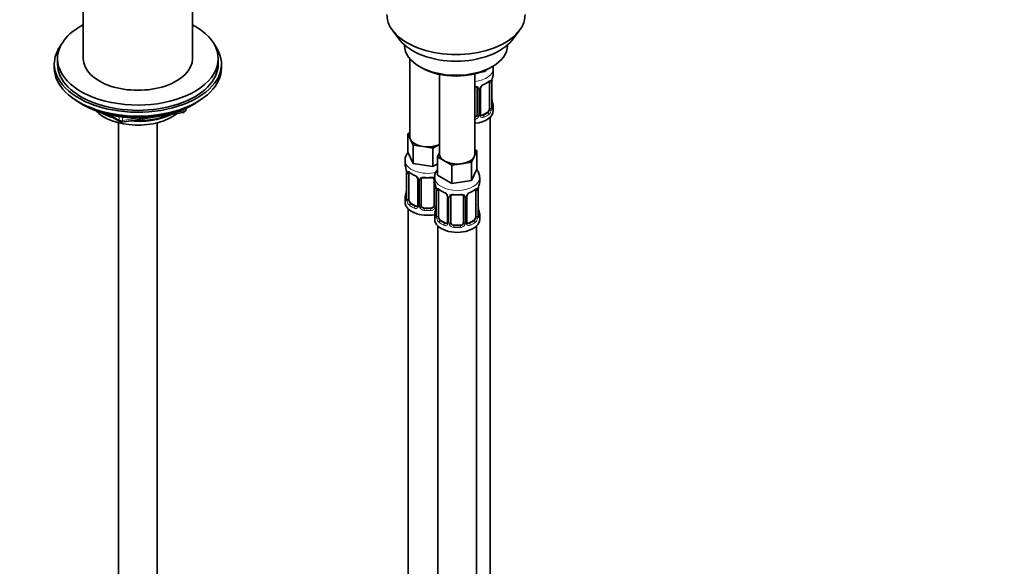
# Model space of a CAD drawing. Units: millimetres. Extents: x 0 to 2391, y 0 to 2740.
# Drawn here: x 1778 to 2085, y 623 to 793 of the extents above; entities that cross this region are included whole.
import ezdxf
from ezdxf import colors
from ezdxf.entities.mleader import LeaderData, LeaderLine
from ezdxf.math import Vec2, Vec3

# ---------------------------------------------------------------- set-up
doc = ezdxf.new("R2010")
doc.units = ezdxf.units.MM
doc.layers.add('DV6_Défaut', color=7, linetype='Continuous')
doc.layers.add('Défaut', color=7, linetype='Continuous')

# ---------------------------------------------------------------- blocks, each defined once
blk = doc.blocks.new('_DOT')
at = {"color": 0}
blk.add_line((0, 0), (-1, 0), dxfattribs=at)
at = {"color": 0, "const_width": 0.333}
blk.add_lwpolyline([(-0.1665, 0, 1), (0.1665, 0, 1)], format="xyb", close=True, dxfattribs=at)
blk = doc.blocks.new('SE5')
at = {"layer": 'DV6_Défaut', "color": 7, "linetype": 'Continuous', "lineweight": 35}
for p, q in [((1798.06, 833.01), (1798.06, 780.58)), ((1832.06, 780.58), (1832.06, 833.01)), ((1894.43, 789.25), (1896.71, 786.3)), ((1931.4, 786.3), (1933.68, 789.25)), ((1898.05, 784.87), (1898.05, 784.66)), ((1930.05, 784.66), (1930.05, 784.87)), ((1789.06, 778.94), (1789.06, 777.72)), ((1790.06, 780.58), (1790.06, 778.94)), ((1840.06, 778.94), (1840.06, 780.58)), ((1841.06, 777.72), (1841.06, 778.94)), ((1899.71, 780.56), (1899.71, 756.29)), ((1902.74, 778.13), (1903.45, 777.72)), ((1908.91, 775.71), (1908.91, 750.98)), ((1919.91, 750.98), (1919.91, 775.87)), ((1923.14, 776.56), (1921.36, 776.28)), ((1923.37, 777.06), (1923.14, 776.56)), ((1923.14, 776.95), (1923.14, 776.56)), ((1924.66, 777.72), (1925.37, 778.13)), ((1925.65, 776.01), (1925.65, 777.51)), ((1924.45, 773.15), (1924.45, 765.09)), ((1925.2, 765.42), (1925.2, 773.48)), ((1920.65, 771.29), (1920.65, 763.22)), ((1921.7, 763.31), (1921.7, 771.38)), ((1797.38, 766.57), (1797.98, 766.23)), ((1832.14, 766.23), (1832.74, 766.57)), ((1805.57, 763.26), (1809.48, 761.01)), ((1810.13, 760.88), (1829.09, 763.82)), ((1829.85, 764.39), (1830.24, 765.24)), ((1923.74, 763.86), (1922.33, 763.05)), ((1925.65, 764.45), (1925.65, 765.66)), ((1809.06, 760.64), (1809.06, 198.82)), ((1821.06, 198.82), (1821.06, 760.64)), ((1924.65, 537.46), (1924.65, 762.37)), ((1899.08, 757.23), (1899.71, 757.6)), ((1899.9, 755.46), (1899.08, 757.23)), ((1899.08, 757.23), (1899.08, 751.52)), ((1900.72, 753.69), (1899.9, 755.46)), ((1903.79, 753.22), (1900.72, 753.69)), ((1900.72, 753.69), (1900.72, 747.98)), ((1908.91, 753.93), (1906.86, 752.74)), ((1900.72, 747.98), (1899.08, 751.52)), ((1906.86, 752.74), (1903.79, 753.22)), ((1906.86, 752.74), (1906.86, 747.03)), ((1908.27, 750.03), (1908.91, 751.4)), ((1920.54, 751.93), (1919.72, 750.16)), ((1919.91, 752.29), (1920.54, 751.93)), ((1920.54, 751.93), (1920.54, 746.21)), ((1898.21, 748.94), (1898.21, 747.69)), ((1906.86, 747.03), (1900.72, 747.98)), ((1908.27, 747.85), (1906.86, 747.03)), ((1910.52, 748.73), (1908.27, 750.03)), ((1908.27, 750.03), (1908.27, 744.31)), ((1912.76, 747.44), (1910.52, 748.73)), ((1915.83, 747.91), (1912.76, 747.44)), ((1918.9, 748.39), (1915.83, 747.91)), ((1919.72, 750.16), (1918.9, 748.39)), ((1918.9, 748.39), (1918.9, 742.67)), ((1898.61, 745.68), (1898.62, 745.63)), ((1898.66, 745.17), (1898.66, 737.1)), ((1899.42, 736.77), (1899.42, 744.84)), ((1912.76, 747.44), (1912.76, 741.72)), ((1920.54, 746.21), (1918.9, 742.67)), ((1902.16, 743.06), (1902.16, 735)), ((1903.21, 734.91), (1903.21, 742.97)), ((1907.21, 742.97), (1907.21, 734.91)), ((1907.41, 743.63), (1907.41, 742.39)), ((1912.76, 741.72), (1908.27, 744.31)), ((1918.9, 742.67), (1912.76, 741.72)), ((1921.41, 742.39), (1921.41, 743.63)), ((1907.81, 740.37), (1907.81, 740.32)), ((1907.86, 739.86), (1907.86, 731.8)), ((1908.61, 731.47), (1908.61, 739.53)), ((1920.2, 739.53), (1920.2, 731.47)), ((1920.96, 731.8), (1920.96, 739.86)), ((1898.21, 737.34), (1898.21, 735.87)), ((1901.54, 734.73), (1900.12, 735.55)), ((1911.35, 737.75), (1911.35, 729.69)), ((1912.41, 729.6), (1912.41, 737.66)), ((1916.41, 737.66), (1916.41, 729.6)), ((1917.46, 729.69), (1917.46, 737.75)), ((1899.21, 733.79), (1899.21, 487.66)), ((1906.21, 734.09), (1904.21, 734.09)), ((1907.41, 732.04), (1907.41, 730.57)), ((1910.73, 729.42), (1909.31, 730.24)), ((1919.5, 730.24), (1918.08, 729.42)), ((1921.41, 730.57), (1921.41, 732.04)), ((1908.41, 728.48), (1908.41, 482.35)), ((1915.41, 728.78), (1913.41, 728.78)), ((1920.41, 482.35), (1920.41, 728.48))]:
    blk.add_line(p, q, dxfattribs=at)
at = {"layer": 'DV6_Défaut', "color": 7, "linetype": 'Continuous', "lineweight": 18}
for p, q in [((1925.06, 773.24), (1925.06, 765.18)), ((1925.17, 765.34), (1925.17, 773.4)), ((1921.19, 771.1), (1921.19, 763.04)), ((1921.46, 763.1), (1921.46, 771.17)), ((1806.55, 763.03), (1809.27, 761.46)), ((1826.67, 763.86), (1829.2, 764.25)), ((1829.2, 764.25), (1829.2, 764.78)), ((1829.9, 764.66), (1830.16, 765.2)), ((1829.9, 765.09), (1829.9, 764.66)), ((1922.33, 763.05), (1922.55, 762.92)), ((1923.74, 763.86), (1923.97, 763.73)), ((1809.27, 761.46), (1809.27, 762.55)), ((1810.24, 762.42), (1810.24, 761.32)), ((1810.24, 761.32), (1815.59, 762.14)), ((1898.69, 745.08), (1898.69, 737.02)), ((1898.8, 736.86), (1898.8, 744.93)), ((1902.4, 742.85), (1902.4, 734.79)), ((1902.67, 734.72), (1902.67, 742.78)), ((1907.76, 740.71), (1907.76, 734.72)), ((1907.88, 739.78), (1907.88, 731.71)), ((1908, 731.56), (1908, 739.62)), ((1920.82, 739.62), (1920.82, 731.56)), ((1920.93, 731.71), (1920.93, 739.78)), ((1900.12, 735.55), (1899.89, 735.42)), ((1911.59, 737.54), (1911.59, 729.48)), ((1911.86, 729.41), (1911.86, 737.48)), ((1916.95, 737.48), (1916.95, 729.41)), ((1917.22, 729.48), (1917.22, 737.54)), ((1901.54, 734.73), (1901.31, 734.6)), ((1904.21, 734.09), (1904.21, 733.9)), ((1906.21, 734.09), (1906.21, 733.9)), ((1909.31, 730.24), (1909.09, 730.11)), ((1910.73, 729.42), (1910.5, 729.29)), ((1918.08, 729.42), (1918.31, 729.29)), ((1919.5, 730.24), (1919.73, 730.11)), ((1913.41, 728.78), (1913.41, 728.6)), ((1915.41, 728.78), (1915.41, 728.6))]:
    blk.add_line(p, q, dxfattribs=at)
at = {"layer": 'DV6_Défaut', "color": 7, "linetype": 'Continuous', "lineweight": 35}
for centre, radius, start, end in [((1939.82, 771.2), 14.86, 163.606, 169.2521), ((1923.42, 770.88), 1.83, 112.913, 152.3573), ((1920.15, 778.73), 6.68, 292.5512, 307.519), ((1927.84, 773.49), 2.64, 168.9208, 180.02), ((1920.36, 771.37), 0.277, 347.5486, 41.4249), ((1922.36, 771.38), 0.658, 148.4882, 180.5786), ((1927.54, 768.15), 2.33, 179.3005, 190.8152), ((1939.82, 770.47), 14.86, 190.7479, 196.394), ((1828.94, 764.81), 1, 278.794, 335.1039), ((1921.97, 763.26), 0.265, 167.8719, 221.6986), ((1926.14, 765.37), 0.944, 176.4007, 194.4284), ((1809.98, 761.87), 1, 240, 278.794), ((1884.04, 742.89), 14.86, 10.7478, 16.3941), ((1896.37, 745.2), 2.29, 359.2495, 10.6621), ((1903.69, 750.37), 6.62, 232.4239, 247.506), ((1900.44, 742.55), 1.84, 28.0015, 67.1631), ((1905.21, 755.35), 11.87, 264.9948, 275.0052), ((1906.93, 743.05), 0.277, 347.5486, 41.4249), ((1893.23, 737.58), 14.86, 10.7478, 16.3941), ((1935.58, 737.58), 14.86, 163.606, 169.2521), ((1884.04, 742.15), 14.86, 343.6059, 349.2522), ((1896.02, 739.87), 2.64, 348.9199, 0.0194), ((1905.56, 739.89), 2.29, 359.2495, 10.6621), ((1912.88, 745.07), 6.62, 232.4239, 247.506), ((1909.63, 737.24), 1.84, 28.0015, 67.1631), ((1919.18, 737.26), 1.83, 112.913, 152.3573), ((1915.91, 745.11), 6.68, 292.5512, 307.519), ((1923.6, 739.86), 2.64, 168.9208, 180.02), ((1897.67, 737.06), 0.997, 345.6501, 2.6835), ((1914.41, 750.04), 11.87, 264.9948, 275.0052), ((1916.12, 737.75), 0.277, 347.5486, 41.4249), ((1918.12, 737.76), 0.658, 148.4882, 180.5786), ((1893.23, 736.84), 14.86, 343.6059, 349.2522), ((1905.21, 734.56), 2.64, 348.9199, 0.0194), ((1923.29, 734.53), 2.33, 179.3005, 190.8152), ((1935.58, 736.84), 14.86, 190.7479, 196.394), ((1906.86, 731.75), 0.997, 345.6501, 2.6835), ((1917.73, 729.64), 0.265, 167.8719, 221.6986), ((1921.9, 731.74), 0.944, 176.4007, 194.4284)]:
    blk.add_arc(centre, radius, start, end, dxfattribs=at)
at = {"layer": 'DV6_Défaut', "color": 7, "linetype": 'Continuous', "lineweight": 18}
for centre, radius, start, end in [((1923.77, 770.46), 2.5, 113.0004, 150.18), ((1923.95, 773.29), 1.1, 357.6841, 19.526), ((1928.72, 773.36), 3.55, 170.0079, 179.3454), ((1920.41, 771.11), 0.785, 359.1311, 35.0336), ((1922.62, 771.15), 1.16, 151.7186, 178.9861), ((1919.48, 763.41), 1.2, 291.0983, 333.3802), ((1920.09, 763.05), 1.1, 330.5042, 359.168), ((1922.24, 763.09), 0.779, 178.9659, 214.7127), ((1922.27, 763.59), 0.735, 240.2864, 292.8078), ((1922.71, 764.96), 2.32, 313.1842, 351.2464), ((1922.16, 765.2), 2.89, 348.0493, 359.4931), ((1926.46, 765.29), 1.29, 178.1771, 196.676), ((1919.56, 763.38), 1.72, 281.6099, 329.7127), ((1922.35, 763.27), 0.972, 219.7872, 297.134), ((1895.14, 745.04), 3.55, 0.6583, 9.9884), ((1899.91, 744.97), 1.11, 160.4927, 182.2972), ((1900.1, 742.14), 2.5, 29.8198, 66.9998), ((1901.24, 742.83), 1.16, 1.0203, 28.275), ((1903.46, 742.8), 0.785, 144.9712, 180.8641), ((1904.33, 739.73), 3.55, 0.6583, 9.9884), ((1909.1, 739.66), 1.11, 160.4927, 182.2972), ((1909.29, 736.83), 2.5, 29.8198, 66.9998), ((1919.52, 736.83), 2.5, 113.0004, 150.18), ((1919.71, 739.66), 1.1, 357.6841, 19.526), ((1924.48, 739.73), 3.55, 170.0079, 179.3454), ((1897.4, 736.98), 1.29, 343.3385, 1.8084), ((1901.7, 736.89), 2.89, 180.5093, 191.9483), ((1901.16, 736.64), 2.32, 188.7542, 226.8152), ((1910.43, 737.52), 1.16, 1.0203, 28.275), ((1912.65, 737.49), 0.785, 144.9712, 180.8641), ((1916.16, 737.49), 0.785, 359.1311, 35.0336), ((1918.38, 737.52), 1.16, 151.7186, 178.9861), ((1901.51, 734.95), 0.972, 242.8666, 320.2121), ((1901.59, 735.29), 0.746, 247.8303, 300.1277), ((1901.62, 734.77), 0.779, 325.2937, 1.0277), ((1903.77, 734.74), 1.1, 180.837, 209.4908), ((1904.3, 735.07), 1.72, 210.2871, 265.0453), ((1904.39, 735.1), 1.21, 206.8319, 261.5389), ((1906.04, 735.09), 1.2, 278.249, 333.3802), ((1906.13, 735.07), 1.72, 274.9548, 329.7127), ((1906.66, 734.74), 1.1, 330.5042, 359.168), ((1906.59, 731.67), 1.29, 343.3385, 1.8084), ((1910.89, 731.58), 2.89, 180.5093, 191.9483), ((1910.35, 731.33), 2.32, 188.7542, 226.8152), ((1910.78, 729.98), 0.746, 247.8303, 300.1277), ((1910.81, 729.47), 0.779, 325.2937, 1.0277), ((1912.96, 729.43), 1.1, 180.837, 209.4908), ((1913.58, 729.79), 1.21, 206.8319, 261.5389), ((1915.23, 729.79), 1.2, 278.249, 333.3802), ((1915.85, 729.43), 1.1, 330.5042, 359.168), ((1918, 729.47), 0.779, 178.9659, 214.7127), ((1918.03, 729.97), 0.735, 240.2864, 292.8078), ((1918.46, 731.33), 2.32, 313.1842, 351.2464), ((1917.92, 731.58), 2.89, 348.0493, 359.4931), ((1922.22, 731.67), 1.29, 178.1771, 196.676), ((1910.71, 729.64), 0.972, 242.8666, 320.2121), ((1913.49, 729.76), 1.72, 210.2871, 265.0453), ((1915.32, 729.76), 1.72, 274.9548, 329.7127), ((1918.11, 729.64), 0.972, 219.7872, 297.134)]:
    blk.add_arc(centre, radius, start, end, dxfattribs=at)
at = {"layer": 'DV6_Défaut', "color": 7, "linetype": 'Continuous', "lineweight": 35}
for centre, major_axis, ratio, start_param, end_param in [((1914.05, 794.32), (-21.5, 0), 0.57735, 0, 3.141593), ((1815.06, 780.58), (-25, 0), 0.57735, 0, 3.964626), ((1815.06, 780.58), (-25, 0), 0.57735, 5.460152, 6.283185), ((1815.06, 778.94), (-26, 0), 0.57735, 5.870417, 6.283185), ((1815.06, 778.94), (-26, 0), 0.57735, 0, 3.554361), ((1914.05, 790.78), (19, 0), 0.57735, 3.562127, 5.862651), ((1914.05, 784.66), (16, 0), 0.57735, 3.141593, 6.283185), ((1815.06, 778.94), (-25, 0), 0.57735, 0, 3.141593), ((1815.06, 780.58), (-17, 0), 0.57735, 0, 3.141593), ((1815.06, 777.72), (-26, 0), 0.57735, 0, 3.141593), ((1914.05, 783.84), (-15, 0), 0.57735, 0.785398, 2.356194), ((1918.65, 776.01), (-7, 0), 0.57735, 2.989492, 3.141593), ((1922.55, 772.94), (-0.156, 0.368), 0.483207, 3.123454, 3.992305), ((1923.74, 772.74), (0.5, 0.866), 0.57735, 5.497787, 5.9443), ((1924.85, 774.05), (-0.395, 0.063), 0.166114, 2.853764, 3.183695), ((1815.06, 776.78), (25, 0), 0.57735, 3.775682, 5.649096), ((1815.06, 776.09), (24.15, 0), 0.57735, 3.926991, 5.497787), ((1924.85, 767.62), (-0.395, -0.063), 0.166114, 2.62932, 3.429422), ((1918.65, 765.66), (-7, 0), 0.57735, 2.989492, 3.293694), ((1815.06, 768.57), (-15, 0), 0.57735, 0.505841, 2.520403), ((1815.06, 770.37), (-16.09, 0), 0.57735, 0.785398, 1.076804), ((1815.06, 771.11), (-17, 0), 0.57735, 0.850392, 1.068867), ((1815.06, 770.37), (-16.09, 0), 0.57735, 1.397728, 2.267463), ((1815.06, 771.11), (-17, 0), 0.57735, 1.46012, 2.205071), ((1918.65, 764.45), (-7, 0), 0.57735, 1.751399, 3.141593), ((1919.65, 763.22), (1, 0), 0.816497, 4.972677, 5.836672), ((1919.65, 763.22), (1, 0), 0.816497, 5.836672, 6.283185), ((1922.33, 763.86), (0.5, 0.866), 0.57735, 3.16186, 3.926991), ((1923.74, 764.68), (0.5, 0.866), 0.57735, 3.926991, 5.051274), ((1923.74, 764.68), (0.5, 0.866), 0.57735, 5.051274, 5.497787), ((1924.8, 765.42), (-0.4, 0), 0.57735, 3.141593, 3.162113), ((1905.21, 756.29), (5.5, 0), 0.57735, 3.141593, 3.403392), ((1905.21, 756.29), (-5.5, 0), 0.57735, 0.261799, 1.308997), ((1905.21, 756.29), (5.5, 0), 0.57735, 4.45059, 5.448409), ((1914.41, 750.98), (5.5, 0), 0.57735, 3.141593, 3.926991), ((1914.41, 750.98), (-5.5, 0), 0.57735, 2.879793, 3.141593), ((1905.21, 747.69), (7, 0), 0.57735, 3.141593, 3.293694), ((1914.41, 750.98), (5.5, 0), 0.57735, 3.926991, 4.974188), ((1914.41, 750.98), (5.5, 0), 0.57735, 4.974188, 6.021386), ((1899.01, 745.74), (0.395, 0.063), 0.166114, 3.10122, 3.429422), ((1899.06, 745.17), (0.4, 0), 0.57735, 3.119131, 3.141591), ((1900.12, 744.43), (-0.5, 0.866), 0.57735, 0.338885, 0.785398), ((1901.31, 744.62), (0.156, 0.368), 0.483207, 3.141105, 3.171136), ((1904.21, 742.97), (-1, 0), 0.816497, 6.15653, 6.283185), ((1914.41, 742.39), (7, 0), 0.57735, 3.141593, 3.293694), ((1914.41, 742.39), (-7, 0), 0.57735, 2.989492, 3.141593), ((1908.21, 740.43), (0.395, 0.063), 0.166114, 3.10122, 3.429422), ((1908.26, 739.86), (0.4, 0), 0.57735, 3.119131, 3.141591), ((1909.31, 739.12), (-0.5, 0.866), 0.57735, 0.338885, 0.785398), ((1910.5, 739.31), (0.156, 0.368), 0.483207, 2.29088, 3.171136), ((1918.31, 739.31), (-0.156, 0.368), 0.483207, 3.123454, 3.992305), ((1919.5, 739.12), (0.5, 0.866), 0.57735, 5.497787, 5.9443), ((1920.61, 740.43), (-0.395, 0.063), 0.166114, 2.853764, 3.183695), ((1905.21, 737.34), (7, 0), 0.57735, 2.989492, 3.293694), ((1905.21, 735.87), (-7, 0), 0.57735, 0, 1.889355), ((1900.12, 736.36), (-0.5, 0.866), 0.57735, 0.785398, 1.231911), ((1900.12, 736.36), (0.5, -0.866), 0.57735, 4.373504, 5.497787), ((1913.41, 737.66), (-1, 0), 0.816497, 6.15653, 6.283185), ((1901.54, 735.55), (-0.5, 0.866), 0.57735, 2.356194, 3.141593), ((1904.21, 734.91), (1, 0), 0.816497, 3.141593, 3.588106), ((1904.21, 734.91), (-1, 0), 0.816497, 0.446513, 1.570796), ((1906.21, 734.91), (1, 0), 0.816497, 4.712389, 5.836672), ((1906.21, 734.91), (1, 0), 0.816497, 5.836672, 6.283185), ((1914.41, 732.04), (7, 0), 0.57735, 2.989492, 3.293694), ((1920.61, 733.99), (-0.395, -0.063), 0.166114, 2.62932, 3.429422), ((1914.41, 732.04), (-7, 0), 0.57735, 2.989492, 3.293694), ((1914.41, 730.57), (-7, 0), 0.57735, 0, 3.141593), ((1909.31, 731.06), (-0.5, 0.866), 0.57735, 0.785398, 1.231911), ((1909.31, 731.06), (0.5, -0.866), 0.57735, 4.373504, 5.497787), ((1910.73, 730.24), (-0.5, 0.866), 0.57735, 2.356194, 3.141593), ((1913.41, 729.6), (1, 0), 0.816497, 3.141593, 3.588106), ((1913.41, 729.6), (-1, 0), 0.816497, 0.446513, 1.570796), ((1915.41, 729.6), (1, 0), 0.816497, 4.712389, 5.836672), ((1915.41, 729.6), (1, 0), 0.816497, 5.836672, 6.283185), ((1918.08, 730.24), (0.5, 0.866), 0.57735, 3.16186, 3.926991), ((1919.5, 731.06), (0.5, 0.866), 0.57735, 3.926991, 5.051274), ((1919.5, 731.06), (0.5, 0.866), 0.57735, 5.051274, 5.497787), ((1920.56, 731.8), (-0.4, 0), 0.57735, 3.141593, 3.162113)]:
    blk.add_ellipse(centre, major_axis=major_axis, ratio=ratio, start_param=start_param, end_param=end_param, dxfattribs=at)
at = {"layer": 'DV6_Défaut', "color": 7, "linetype": 'Continuous', "lineweight": 18}
for centre, major_axis, ratio, start_param, end_param in [((1918.65, 777.51), (-7, 0), 0.57735, 1.751399, 3.139525), ((1918.65, 776.01), (7, 0), 0.57735, 5.345686, 5.649888), ((1923.97, 773.75), (-0.247, 0.314), 0.658162, 3.141012, 3.838456), ((1924.63, 773.75), (-0.373, -0.146), 0.85055, 0.542333, 2.42751), ((1924.69, 773.33), (-0.4, 0), 0.57735, 0.912181, 2.727841), ((1924.8, 773.48), (-0.4, 0), 0.57735, 2.769946, 3.148531), ((1920.91, 771.78), (0.332, 0.222), 0.641506, 3.14841, 4.695758), ((1921.05, 771.32), (-0.4, 0), 0.57735, 0.126783, 1.942443), ((1921.3, 771.38), (-0.4, 0), 0.57735, 1.984548, 3.145993), ((1921.43, 771.91), (-0.359, 0.176), 0.358003, 2.226125, 3.167599), ((1925.17, 766.24), (-0.387, -0.103), 0.80707, 2.93051, 4.436462), ((1918.65, 765.99), (-6.6, 0), 0.57735, 3.017713, 3.265472), ((1828.94, 764.81), (-0.153, 0.988), 0.211325, 3.141593, 4.080475), ((1828.94, 764.81), (1, 0), 0.57735, 4.974188, 6.021386), ((1828.94, 764.81), (-0.907, 0.421), 0.788675, 3.141593, 3.492472), ((1920.91, 762.73), (0.355, -0.185), 0.387288, 3.415419, 5.300595), ((1921.05, 763.25), (0.4, 0), 0.57735, 3.268375, 5.084035), ((1921.3, 763.31), (-0.4, 0), 0.57735, 1.984548, 3.141593), ((1921.43, 762.86), (-0.333, -0.222), 0.670791, 1.631109, 3.167813), ((1918.65, 765.99), (6.6, 0), 0.57735, 5.345686, 5.649888), ((1922.55, 762.59), (0.156, -0.368), 0.483207, 0.850713, 2.421509), ((1918.65, 765.66), (7, 0), 0.57735, 5.345686, 5.649888), ((1923.97, 763.41), (0.247, -0.314), 0.658162, 0.696863, 2.267659), ((1924.63, 764.7), (0.392, -0.078), 0.178244, 4.04041, 5.925586), ((1924.69, 765.27), (0.4, 0), 0.57735, 4.053773, 5.869434), ((1924.8, 765.42), (-0.4, 0), 0.57735, 2.769946, 3.141593), ((1925.17, 765.08), (0.387, -0.103), 0.80707, 0.211083, 1.781879), ((1924.85, 765), (-0.381, -0.123), 0.86268, 2.555043, 3.150882), ((1809.98, 761.87), (-1, 0), 0.57735, 0.785398, 1.832596), ((1809.98, 761.87), (0.5, 0.866), 0.57735, 2.356194, 3.141593), ((1809.98, 761.87), (-0.153, 0.988), 0.211325, 3.141593, 4.080475), ((1905.21, 748.94), (-7, 0), 0.57735, 0.001705, 1.961141), ((1899.06, 745.17), (0.4, 0), 0.57735, 3.141591, 3.513239), ((1899.17, 745.02), (0.4, 0), 0.57735, 3.555344, 5.371005), ((1899.23, 745.44), (0.373, -0.146), 0.85055, 3.855675, 5.740852), ((1905.21, 747.69), (-7, 0), 0.57735, 0.633297, 0.937499), ((1899.89, 745.44), (0.247, 0.314), 0.658162, 2.44473, 3.142154), ((1901.31, 744.62), (0.156, 0.368), 0.483207, 2.29088, 3.141105), ((1902.43, 743.59), (0.359, 0.176), 0.358003, 3.125935, 4.05706), ((1902.56, 743.06), (0.4, 0), 0.57735, 3.141753, 4.298637), ((1902.82, 743), (0.4, 0), 0.57735, 4.340743, 6.156403), ((1902.95, 743.46), (-0.332, 0.222), 0.641506, 1.587428, 3.144115), ((1905.21, 747.69), (-7, 0), 0.57735, 1.418695, 1.722897), ((1904.21, 743.93), (0.035, 0.398), 0.123712, 2.191761, 3.141504), ((1906.21, 743.93), (-0.035, 0.398), 0.123712, 3.141658, 4.091425), ((1907.48, 743.46), (0.332, 0.222), 0.641506, 3.14841, 4.111274), ((1907.61, 743), (-0.4, 0), 0.57735, 0.126783, 1.034445), ((1914.41, 743.63), (-7, 0), 0.57735, 0.007325, 3.138634), ((1899.01, 739.3), (0.395, -0.063), 0.166114, 3.187889, 3.653865), ((1908.26, 739.86), (0.4, 0), 0.57735, 3.141591, 3.513239), ((1908.36, 739.71), (0.4, 0), 0.57735, 3.555344, 5.371005), ((1908.42, 740.13), (0.373, -0.146), 0.85055, 3.855675, 5.740852), ((1914.41, 742.39), (-7, 0), 0.57735, 0.633297, 0.937499), ((1909.09, 740.13), (0.247, 0.314), 0.658162, 2.44473, 3.142154), ((1914.41, 742.39), (-7, 0), 0.57735, 1.418695, 1.722897), ((1913.41, 738.62), (0.035, 0.398), 0.123712, 2.191761, 3.141504), ((1915.41, 738.62), (-0.035, 0.398), 0.123712, 3.141658, 4.091425), ((1914.41, 742.39), (7, 0), 0.57735, 5.345686, 5.649888), ((1919.73, 740.13), (-0.247, 0.314), 0.658162, 3.141012, 3.838456), ((1920.39, 740.13), (-0.373, -0.146), 0.85055, 0.542333, 2.42751), ((1920.45, 739.71), (-0.4, 0), 0.57735, 0.912181, 2.727841), ((1920.56, 739.86), (-0.4, 0), 0.57735, 2.769946, 3.148531), ((1898.69, 737.92), (0.387, -0.103), 0.80707, 1.846723, 3.352676), ((1898.69, 736.77), (-0.387, -0.103), 0.80707, 4.501306, 6.072102), ((1905.21, 737.67), (6.6, 0), 0.57735, 3.017713, 3.265472), ((1899.01, 736.69), (0.381, -0.123), 0.86268, 3.138695, 3.728142), ((1899.06, 737.1), (0.4, 0), 0.57735, 3.141593, 3.513239), ((1899.17, 736.96), (-0.4, 0), 0.57735, 0.413752, 2.229412), ((1899.23, 736.39), (-0.392, -0.078), 0.178244, 0.357599, 2.242775), ((1899.89, 735.09), (-0.247, -0.314), 0.658162, 4.015526, 5.586322), ((1905.21, 737.67), (-6.6, 0), 0.57735, 0.633297, 0.937499), ((1911.62, 738.28), (0.359, 0.176), 0.358003, 3.125935, 4.05706), ((1911.75, 737.75), (0.4, 0), 0.57735, 3.141753, 4.298637), ((1912.01, 737.69), (0.4, 0), 0.57735, 4.340743, 6.156403), ((1912.14, 738.16), (-0.332, 0.222), 0.641506, 1.587428, 3.144115), ((1916.67, 738.16), (0.332, 0.222), 0.641506, 3.14841, 4.695758), ((1916.8, 737.69), (-0.4, 0), 0.57735, 0.126783, 1.942443), ((1917.06, 737.75), (-0.4, 0), 0.57735, 1.984548, 3.145993), ((1917.19, 738.28), (-0.359, 0.176), 0.358003, 2.226125, 3.167599), ((1905.21, 737.34), (-7, 0), 0.57735, 0.633297, 0.937499), ((1901.31, 734.27), (-0.156, -0.368), 0.483207, 3.861676, 5.432473), ((1902.43, 734.54), (0.333, -0.222), 0.670791, 3.123769, 4.652076), ((1902.56, 735), (0.4, 0), 0.57735, 3.141593, 4.298637), ((1902.82, 734.94), (-0.4, 0), 0.57735, 1.19915, 3.01481), ((1902.95, 734.41), (-0.355, -0.185), 0.387288, 0.98259, 2.867767), ((1904.21, 733.58), (-0.035, -0.398), 0.123712, 3.762557, 5.333353), ((1905.21, 737.34), (7, 0), 0.57735, 4.560288, 4.86449), ((1905.21, 737.67), (-6.6, 0), 0.57735, 1.418695, 1.722897), ((1906.21, 733.58), (0.035, -0.398), 0.123712, 0.949832, 2.520628), ((1907.48, 734.41), (0.355, -0.185), 0.387288, 3.415419, 5.300595), ((1907.61, 734.94), (0.4, 0), 0.57735, 3.268375, 5.084035), ((1907.88, 732.61), (0.387, -0.103), 0.80707, 1.846723, 3.352676), ((1914.41, 732.36), (6.6, 0), 0.57735, 3.017713, 3.265472), ((1908.21, 733.99), (0.395, -0.063), 0.166114, 3.187889, 3.653865), ((1920.93, 732.61), (-0.387, -0.103), 0.80707, 2.93051, 4.436462), ((1914.41, 732.36), (-6.6, 0), 0.57735, 3.017713, 3.265472), ((1907.88, 731.46), (-0.387, -0.103), 0.80707, 4.501306, 6.072102), ((1908.21, 731.38), (0.381, -0.123), 0.86268, 3.138695, 3.728142), ((1908.26, 731.8), (0.4, 0), 0.57735, 3.141593, 3.513239), ((1908.36, 731.65), (-0.4, 0), 0.57735, 0.413752, 2.229412), ((1908.42, 731.08), (-0.392, -0.078), 0.178244, 0.357599, 2.242775), ((1909.09, 729.78), (-0.247, -0.314), 0.658162, 4.015526, 5.586322), ((1914.41, 732.04), (-7, 0), 0.57735, 0.633297, 0.937499), ((1914.41, 732.36), (-6.6, 0), 0.57735, 0.633297, 0.937499), ((1910.5, 728.97), (-0.156, -0.368), 0.483207, 3.861676, 5.432473), ((1911.62, 729.23), (0.333, -0.222), 0.670791, 3.123769, 4.652076), ((1911.75, 729.69), (0.4, 0), 0.57735, 3.141593, 4.298637), ((1912.01, 729.63), (-0.4, 0), 0.57735, 1.19915, 3.01481), ((1912.14, 729.11), (-0.355, -0.185), 0.387288, 0.98259, 2.867767), ((1916.67, 729.11), (0.355, -0.185), 0.387288, 3.415419, 5.300595), ((1916.8, 729.63), (0.4, 0), 0.57735, 3.268375, 5.084035), ((1917.06, 729.69), (-0.4, 0), 0.57735, 1.984548, 3.141593), ((1917.19, 729.23), (-0.333, -0.222), 0.670791, 1.631109, 3.167813), ((1914.41, 732.36), (6.6, 0), 0.57735, 5.345686, 5.649888), ((1918.31, 728.97), (0.156, -0.368), 0.483207, 0.850713, 2.421509), ((1914.41, 732.04), (7, 0), 0.57735, 5.345686, 5.649888), ((1919.73, 729.78), (0.247, -0.314), 0.658162, 0.696863, 2.267659), ((1920.39, 731.08), (0.392, -0.078), 0.178244, 4.04041, 5.925586), ((1920.45, 731.65), (0.4, 0), 0.57735, 4.053773, 5.869434), ((1920.56, 731.8), (-0.4, 0), 0.57735, 2.769946, 3.141593), ((1920.93, 731.46), (0.387, -0.103), 0.80707, 0.211083, 1.781879), ((1920.61, 731.38), (-0.381, -0.123), 0.86268, 2.555043, 3.150882), ((1913.41, 728.27), (-0.035, -0.398), 0.123712, 3.762557, 5.333353), ((1914.41, 732.04), (7, 0), 0.57735, 4.560288, 4.86449), ((1914.41, 732.36), (-6.6, 0), 0.57735, 1.418695, 1.722897), ((1915.41, 728.27), (0.035, -0.398), 0.123712, 0.949832, 2.520628)]:
    blk.add_ellipse(centre, major_axis=major_axis, ratio=ratio, start_param=start_param, end_param=end_param, dxfattribs=at)
at = {"layer": 'DV6_Défaut', "color": 7, "linetype": 'Continuous', "lineweight": 35}
for points in [[(1925.59, 777.5), (1925.6, 777.72), (1925.61, 777.91), (1925.59, 778.1)], [(1921.91, 762.97), (1921.85, 762.97), (1921.81, 763.01), (1921.78, 763.09)], [(1903.23, 743.07), (1903.24, 743.16), (1903.26, 743.22), (1903.29, 743.24)], [(1912.43, 737.77), (1912.43, 737.86), (1912.45, 737.91), (1912.49, 737.93)], [(1902.09, 734.76), (1902.08, 734.72), (1902.03, 734.68), (1901.95, 734.66)], [(1902.16, 735), (1902.15, 734.86), (1902.12, 734.78), (1902.09, 734.77)], [(1911.28, 729.46), (1911.27, 729.41), (1911.22, 729.37), (1911.14, 729.35)], [(1911.35, 729.69), (1911.34, 729.55), (1911.32, 729.47), (1911.28, 729.46)], [(1917.67, 729.34), (1917.61, 729.35), (1917.56, 729.39), (1917.54, 729.47)]]:
    blk.add_open_spline(points, degree=3, dxfattribs=at)
at = {"layer": 'DV6_Défaut', "color": 7, "linetype": 'Continuous', "lineweight": 18}
for points, knots in [([(1919.91, 772.02), (1919.98, 772.02), (1920.05, 772.02), (1920.25, 772), (1920.38, 771.98), (1920.61, 771.9), (1920.72, 771.85), (1920.91, 771.73), (1920.99, 771.65), (1921.05, 771.56)], [0, 0, 0, 0, 0.146405, 0.146405, 0.430936, 0.430936, 0.715468, 0.715468, 1, 1, 1, 1]), ([(1924.29, 773.62), (1924.37, 773.68), (1924.45, 773.73), (1924.6, 773.81), (1924.67, 773.83), (1924.79, 773.84), (1924.84, 773.83), (1924.93, 773.77), (1924.97, 773.72), (1925, 773.66)], [0, 0, 0, 0, 0.25, 0.25, 0.5, 0.5, 0.75, 0.75, 1, 1, 1, 1]), ([(1923.97, 763.73), (1924.02, 763.78), (1924.07, 763.84), (1924.16, 763.98), (1924.2, 764.06), (1924.3, 764.31), (1924.35, 764.5), (1924.38, 764.7)], [0, 0, 0, 0, 0.25, 0.25, 0.5, 0.5, 1, 1, 1, 1]), ([(1925.57, 765.05), (1925.55, 764.97), (1925.52, 764.9), (1925.46, 764.81), (1925.43, 764.78), (1925.37, 764.76), (1925.34, 764.76), (1925.28, 764.81), (1925.25, 764.86), (1925.22, 764.92)], [0, 0, 0, 0, 0.25, 0.25, 0.5, 0.5, 0.75, 0.75, 1, 1, 1, 1]), ([(1898.87, 745.34), (1898.9, 745.41), (1898.93, 745.45), (1899.02, 745.51), (1899.07, 745.52), (1899.19, 745.51), (1899.26, 745.49), (1899.41, 745.42), (1899.49, 745.37), (1899.57, 745.3)], [0, 0, 0, 0, 0.25, 0.25, 0.5, 0.5, 0.75, 0.75, 1, 1, 1, 1]), ([(1902.81, 743.25), (1902.88, 743.34), (1902.96, 743.41), (1903.14, 743.53), (1903.25, 743.58), (1903.49, 743.66), (1903.61, 743.69), (1903.88, 743.71), (1904.01, 743.71), (1904.15, 743.7)], [0, 0, 0, 0, 0.25, 0.25, 0.5, 0.5, 0.75, 0.75, 1, 1, 1, 1]), ([(1906.27, 743.7), (1906.41, 743.71), (1906.55, 743.71), (1906.81, 743.69), (1906.94, 743.66), (1907.17, 743.59), (1907.28, 743.53), (1907.39, 743.46), (1907.41, 743.45), (1907.42, 743.44)], [0, 0, 0, 0, 0.3152643, 0.3152643, 0.6305285, 0.6305285, 0.9457928, 0.9457928, 1, 1, 1, 1]), ([(1908.06, 740.03), (1908.09, 740.1), (1908.12, 740.14), (1908.21, 740.2), (1908.27, 740.21), (1908.39, 740.21), (1908.46, 740.18), (1908.6, 740.11), (1908.68, 740.06), (1908.76, 739.99)], [0, 0, 0, 0, 0.25, 0.25, 0.5, 0.5, 0.75, 0.75, 1, 1, 1, 1]), ([(1912.01, 737.94), (1912.07, 738.03), (1912.15, 738.1), (1912.34, 738.23), (1912.44, 738.28), (1912.68, 738.35), (1912.81, 738.38), (1913.07, 738.4), (1913.21, 738.4), (1913.35, 738.39)], [0, 0, 0, 0, 0.25, 0.25, 0.5, 0.5, 0.75, 0.75, 1, 1, 1, 1]), ([(1915.47, 738.39), (1915.61, 738.4), (1915.74, 738.4), (1916.01, 738.38), (1916.13, 738.35), (1916.37, 738.28), (1916.48, 738.23), (1916.66, 738.1), (1916.74, 738.03), (1916.81, 737.94)], [0, 0, 0, 0, 0.25, 0.25, 0.5, 0.5, 0.75, 0.75, 1, 1, 1, 1]), ([(1920.05, 739.99), (1920.13, 740.06), (1920.21, 740.11), (1920.36, 740.18), (1920.42, 740.21), (1920.54, 740.21), (1920.6, 740.2), (1920.69, 740.14), (1920.72, 740.1), (1920.75, 740.03)], [0, 0, 0, 0, 0.25, 0.25, 0.5, 0.5, 0.75, 0.75, 1, 1, 1, 1]), ([(1898.64, 736.61), (1898.61, 736.54), (1898.59, 736.5), (1898.53, 736.45), (1898.49, 736.44), (1898.43, 736.46), (1898.4, 736.49), (1898.34, 736.59), (1898.32, 736.65), (1898.29, 736.73)], [0, 0, 0, 0, 0.25, 0.25, 0.5, 0.5, 0.75, 0.75, 1, 1, 1, 1]), ([(1899.48, 736.38), (1899.5, 736.28), (1899.52, 736.19), (1899.57, 736), (1899.59, 735.91), (1899.7, 735.66), (1899.79, 735.51), (1899.89, 735.42)], [0, 0, 0, 0, 0.25, 0.25, 0.5, 0.5, 1, 1, 1, 1]), ([(1907.83, 731.3), (1907.81, 731.24), (1907.78, 731.19), (1907.72, 731.14), (1907.69, 731.13), (1907.62, 731.16), (1907.59, 731.19), (1907.53, 731.28), (1907.51, 731.34), (1907.49, 731.42)], [0, 0, 0, 0, 0.25, 0.25, 0.5, 0.5, 0.75, 0.75, 1, 1, 1, 1]), ([(1908.68, 731.07), (1908.69, 730.98), (1908.71, 730.88), (1908.76, 730.69), (1908.79, 730.6), (1908.89, 730.35), (1908.98, 730.2), (1909.09, 730.11)], [0, 0, 0, 0, 0.25, 0.25, 0.5, 0.5, 1, 1, 1, 1]), ([(1919.73, 730.11), (1919.78, 730.16), (1919.83, 730.21), (1919.92, 730.35), (1919.96, 730.43), (1920.06, 730.69), (1920.11, 730.88), (1920.14, 731.07)], [0, 0, 0, 0, 0.25, 0.25, 0.5, 0.5, 1, 1, 1, 1]), ([(1921.33, 731.42), (1921.3, 731.34), (1921.28, 731.28), (1921.22, 731.19), (1921.19, 731.16), (1921.13, 731.13), (1921.09, 731.14), (1921.03, 731.19), (1921, 731.24), (1920.98, 731.3)], [0, 0, 0, 0, 0.25, 0.25, 0.5, 0.5, 0.75, 0.75, 1, 1, 1, 1])]:
    blk.add_open_spline(points, degree=3, knots=knots, dxfattribs=at)
at = {"layer": 'DV6_Défaut', "color": 7, "linetype": 'Continuous', "lineweight": 35}
for points, knots in [([(1924.21, 773.43), (1924.25, 773.46), (1924.32, 773.52), (1924.39, 773.55), (1924.4, 773.55), (1924.4, 773.55)], [0, 0, 0, 0, 0.293441, 0.765974, 1, 1, 1, 1]), ([(1919.91, 771.85), (1920, 771.85), (1920.21, 771.81), (1920.45, 771.71), (1920.56, 771.6), (1920.59, 771.53), (1920.6, 771.52)], [0, 0, 0, 0, 0.268947, 0.606633, 0.946963, 1, 1, 1, 1]), ([(1925.24, 765.11), (1925.24, 765.11), (1925.23, 765.11), (1925.23, 765.13), (1925.23, 765.13)], [0, 0, 0, 0, 0.591498, 1, 1, 1, 1]), ([(1899.16, 751.46), (1899.15, 751.45), (1898.88, 751.11), (1898.45, 750.38), (1898.17, 749.45), (1898.23, 749.01), (1898.24, 748.93)], [0, 0, 0, 0, 0.019149, 0.479668, 0.92331, 1, 1, 1, 1]), ([(1899.47, 745.23), (1899.46, 745.23), (1899.47, 745.23), (1899.52, 745.21), (1899.6, 745.15), (1899.65, 745.12)], [0, 0, 0, 0, 0.123892, 0.580309, 1, 1, 1, 1]), ([(1908.26, 746.03), (1908.23, 745.99), (1907.95, 745.62), (1907.57, 744.85), (1907.34, 743.98), (1907.41, 743.59), (1907.41, 743.58)], [0, 0, 0, 0, 0.052124, 0.528481, 0.9911, 1, 1, 1, 1]), ([(1921.37, 743.61), (1921.38, 743.73), (1921.43, 744.24), (1921.12, 745.19), (1920.68, 745.89), (1920.42, 746.2)], [0, 0, 0, 0, 0.120384, 0.569322, 1, 1, 1, 1]), ([(1902.06, 743.41), (1902.09, 743.37), (1902.14, 743.25), (1902.17, 743.12), (1902.16, 743.06), (1902.16, 743.06)], [0, 0, 0, 0, 0.330296, 0.996714, 1, 1, 1, 1]), ([(1903.29, 743.24), (1903.3, 743.26), (1903.35, 743.34), (1903.52, 743.45), (1903.82, 743.54), (1904.05, 743.53), (1904.18, 743.53)], [0, 0, 0, 0, 0.112121, 0.417304, 0.704234, 1, 1, 1, 1]), ([(1906.25, 743.52), (1906.31, 743.53), (1906.47, 743.55), (1906.75, 743.5), (1907.01, 743.39), (1907.13, 743.28), (1907.16, 743.22), (1907.16, 743.21)], [0, 0, 0, 0, 0.119753, 0.397299, 0.675697, 0.956275, 1, 1, 1, 1]), ([(1908.66, 739.92), (1908.66, 739.92), (1908.66, 739.93), (1908.72, 739.91), (1908.79, 739.85), (1908.84, 739.81)], [0, 0, 0, 0, 0.123892, 0.580309, 1, 1, 1, 1]), ([(1919.97, 739.81), (1920, 739.83), (1920.08, 739.9), (1920.14, 739.92), (1920.15, 739.92), (1920.15, 739.92)], [0, 0, 0, 0, 0.293441, 0.765974, 1, 1, 1, 1]), ([(1898.63, 736.82), (1898.63, 736.81), (1898.63, 736.79), (1898.63, 736.79), (1898.63, 736.79)], [0, 0, 0, 0, 0.5449828, 1, 1, 1, 1]), ([(1911.25, 738.11), (1911.28, 738.06), (1911.34, 737.95), (1911.36, 737.81), (1911.35, 737.76), (1911.35, 737.75)], [0, 0, 0, 0, 0.330296, 0.996714, 1, 1, 1, 1]), ([(1912.48, 737.93), (1912.5, 737.96), (1912.54, 738.03), (1912.71, 738.14), (1913.01, 738.23), (1913.24, 738.22), (1913.37, 738.22)], [0, 0, 0, 0, 0.112121, 0.417304, 0.704234, 1, 1, 1, 1]), ([(1915.44, 738.21), (1915.5, 738.22), (1915.66, 738.24), (1915.95, 738.2), (1916.2, 738.08), (1916.32, 737.97), (1916.35, 737.91), (1916.35, 737.9)], [0, 0, 0, 0, 0.119753, 0.397299, 0.675697, 0.956275, 1, 1, 1, 1]), ([(1907.83, 731.51), (1907.82, 731.5), (1907.82, 731.49), (1907.82, 731.48), (1907.82, 731.48)], [0, 0, 0, 0, 0.544983, 1, 1, 1, 1]), ([(1920.99, 731.48), (1920.99, 731.48), (1920.99, 731.49), (1920.99, 731.5), (1920.99, 731.51)], [0, 0, 0, 0, 0.591498, 1, 1, 1, 1])]:
    blk.add_open_spline(points, degree=3, knots=knots, dxfattribs=at)

msp = doc.modelspace()

# ---------------------------------------------------------------- block references
at = {"layer": 'Défaut'}
msp.add_blockref('SE5', (0, 0), dxfattribs=at)

# ---------------------------------------------------------------- leaders
at = {"layer": 'Défaut', "color": 7, "linetype": 'Continuous', "lineweight": 18}
ml = msp.add_multileader_mtext('Standard', dxfattribs=at)
ml.set_content('{\\pxsm0.9;\\fSolid Edge ISO|b1||i0||c0|p34;\\W1.;05/05/2021\\P}', color=256)
ml.set_leader_properties()
ml.set_arrow_properties(name='DOT')
ml.build(insert=Vec2(0, 0))
ml.multileader.update_dxf_attribs({"leader_type": 0, "dogleg_length": 0, "arrow_head_size": 12})
ctx = ml.context
ctx.base_point, ctx.char_height, ctx.arrow_head_size, ctx.landing_gap_size = Vec3(2303.48, 2722.69), 12, 12, 4.2
notes = []
notes.append((ctx, [(0, (0, 0, 0), (0, 0), (1, 0), 1, [])]))
ctx.mtext.insert = Vec3(2305.48, 2728.81)
for ctx, leaders in notes:
    for number, flags, end, landing, length, lines in leaders:
        leader = LeaderData()
        leader.index, (leader.has_last_leader_line, leader.has_dogleg_vector, leader.attachment_direction) = number, flags
        leader.last_leader_point, leader.dogleg_vector, leader.dogleg_length = Vec3(end), Vec3(landing), length
        for number, points, colour, breaks in lines:
            line = LeaderLine()
            line.index, line.vertices, line.color, line.breaks = number, Vec3.list(points), colors.encode_raw_color(colour), breaks
            leader.lines.append(line)
        ctx.leaders.append(leader)

doc.saveas('drawing.dxf')
